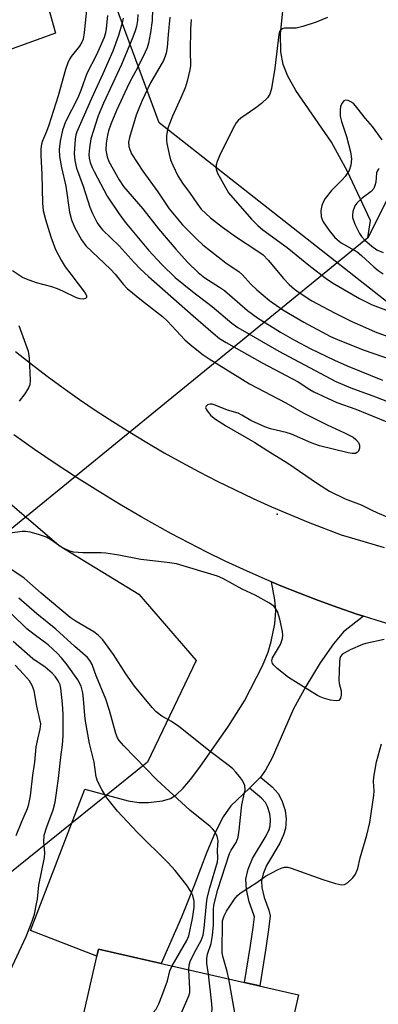
# Model space of a CAD drawing. Units: inches. Extents: x 1261762 to 1267762, y 493454 to 497454.
# Drawn here: x 1263553 to 1263641, y 494879 to 495121 of the extents above; entities that cross this region are included whole.
import ezdxf

# ---------------------------------------------------------------- set-up
doc = ezdxf.new("R2010")
doc.units = ezdxf.units.IN
doc.header["$MEASUREMENT"] = 0
for name, color, linetype in [('BLDG-Footprint', 5, 'Continuous'), ('ELEV-Spot Elevation', 7, 'Continuous'), ('HYDRO-Hidden Single Line Stream', 5, 'Continuous'), ('HYDRO-Single Line Stream', 4, 'Continuous'), ('NTRL-Trees', 3, 'Continuous'), ('TRANS-Driveway', 251, 'Continuous'), ('TRANS-Non Street Sidewalk', 7, 'Continuous'), ('TRANS-Road', 130, 'Continuous'), ('Undefined', 1, 'Continuous')]:
    doc.layers.add(name, color=color, linetype=linetype)

msp = doc.modelspace()

# ---------------------------------------------------------------- linework, layer by layer
at = {"layer": 'BLDG-Footprint', "elevation": 240.28}
msp.add_lwpolyline([(1263621.43, 494881.7), (1263611.3, 494837.29), (1263589.97, 494842.16), (1263593.88, 494859.34), (1263566.11, 494865.67), (1263572.32, 494892.9)], close=True, dxfattribs=at)
at = {"layer": 'ELEV-Spot Elevation'}
msp.add_point((1263616.2, 494999.7, 244.7), dxfattribs=at)
at = {"layer": 'HYDRO-Hidden Single Line Stream'}
msp.add_line((1263638.46, 495067.52), (1263502.78, 494956.82), dxfattribs=at)
at = {"layer": 'HYDRO-Single Line Stream'}
for points in [[(1263638.46, 495067.52), (1263639.19, 495071.71), (1263633.46, 495083.78), (1263629.54, 495090.94), (1263620.8, 495103.66), (1263618.83, 495107.15), (1263617.65, 495110.04), (1263617.11, 495113.17), (1263617.06, 495117.54), (1263618.62, 495132.78)], [(1263691.3, 495123.8), (1263683.6, 495115.58), (1263675.89, 495107.37), (1263668.27, 495099.07), (1263656.25, 495088.36), (1263649.28, 495083.36), (1263645.55, 495080.16), (1263643.06, 495076.57), (1263638.46, 495067.52)]]:
    msp.add_lwpolyline(points, dxfattribs=at)
at = {"layer": 'NTRL-Trees'}
for points in [[(1262982.62, 495626.19), (1263065.56, 495569.23), (1263099.62, 495490.09), (1263120.37, 495468.25), (1263209.25, 495376.81), (1263259.26, 495250.87), (1263306.55, 495116.85), (1263286.06, 495072.71), (1263306.58, 495031.04), (1263366.47, 495012.79), (1263416.75, 495043.06), (1263429.29, 495041.81), (1263495.38, 495049.49), (1263562.66, 494991.98), (1263582.19, 494980.04), (1263596.29, 494963.77), (1263584.36, 494938.81), (1263531.44, 494896.23), (1263541.62, 494848.97)], [(1263666.37, 495622.94), (1263721.5, 495576.44), (1263750.75, 495564.59), (1263808.38, 495557.44), (1263860, 495559.09), (1263914.25, 495570), (1263961.38, 495594.69), (1263972.13, 495564.34), (1263926.62, 495504.78), (1263899.62, 495454.72), (1263897, 495376.78), (1263895.88, 495345.19), (1263882.75, 495283.81), (1263866, 495207.91), (1263778.38, 495140.94), (1263735, 495108.94), (1263705.75, 495054.87), (1263663.37, 495035.91), (1263587.25, 495095.75), (1263565.13, 495155.44), (1263538, 495247)]]:
    msp.add_lwpolyline(points, dxfattribs=at)
at = {"layer": 'TRANS-Driveway'}
msp.add_lwpolyline([(1263551.84, 495153.47), (1263553.4, 495147.81), (1263554.71, 495143.07), (1263561.7, 495117.72), (1263543.55, 495111.17)], dxfattribs=at)
msp.add_lwpolyline([(1263637.42, 494974.63), (1263632.53, 494970.75), (1263630.05, 494967.83), (1263626.81, 494963.17), (1263623.26, 494957.4), (1263620.26, 494951.9), (1263614.95, 494939.82), (1263613.33, 494936.84), (1263612.09, 494935.15), (1263611.75, 494934.67), (1263609.39, 494932.43), (1263604.8, 494928.07), (1263602.95, 494925.36), (1263600.93, 494921.41), (1263598.93, 494916.67), (1263595.85, 494908.54), (1263592.67, 494900.77), (1263587.74, 494889.39), (1263572.32, 494892.9), (1263571.92, 494891.14), (1263555.62, 494897.49), (1263568.96, 494932.17), (1263579.57, 494929.3), (1263582.22, 494928.89), (1263584.58, 494928.89), (1263588.05, 494929.34), (1263590.01, 494929.88), (1263591.38, 494930.75), (1263593.11, 494932.38), (1263594.94, 494934.51), (1263597.17, 494937.53), (1263604.22, 494947.6), (1263608.18, 494953.89), (1263612.57, 494962.45), (1263613.97, 494965.82), (1263614.78, 494968.42), (1263615.62, 494972.79), (1263615.89, 494975.92), (1263615.62, 494978.65), (1263614.81, 494983.08), (1263617.11, 494982.11), (1263621.74, 494980.25), (1263626.4, 494978.47), (1263631.09, 494976.77), (1263635.81, 494975.15)], close=True, dxfattribs=at)
at = {"layer": 'TRANS-Non Street Sidewalk'}
msp.add_lwpolyline([(1263609.39, 494932.43), (1263611.75, 494934.67), (1263612.09, 494935.15), (1263615.02, 494932.72), (1263616.49, 494931.1), (1263617.36, 494929.39), (1263618.17, 494926.97), (1263618.41, 494924.82), (1263618.3, 494922.51), (1263617.81, 494920.95), (1263616.89, 494918.92), (1263613.58, 494913.47), (1263612.75, 494911.38), (1263612.35, 494909.71), (1263612.43, 494908.07), (1263613, 494905.59), (1263614.17, 494902.43), (1263614.5, 494901.11), (1263614.12, 494897.69), (1263613.44, 494893.17), (1263611.94, 494883.87), (1263608.22, 494884.72), (1263609.67, 494893.76), (1263610.34, 494898.18), (1263610.64, 494900.85), (1263610.52, 494901.3), (1263609.33, 494904.5), (1263608.65, 494907.54), (1263608.51, 494910.07), (1263609.11, 494912.53), (1263610.16, 494915.17), (1263613.52, 494920.71), (1263614.25, 494922.31), (1263614.52, 494923.18), (1263614.59, 494924.7), (1263614.43, 494926.15), (1263613.83, 494927.91), (1263613.33, 494928.92), (1263612.38, 494929.95)], close=True, dxfattribs=at)
at = {"layer": 'TRANS-Road'}
for points in [[(1263551.9, 495039.59), (1263555.76, 495036.55), (1263559.68, 495033.57), (1263563.65, 495030.67), (1263567.66, 495027.84), (1263571.73, 495025.07), (1263575.84, 495022.38), (1263580.01, 495019.76), (1263584.21, 495017.22), (1263588.46, 495014.74), (1263592.75, 495012.35), (1263597.08, 495010.02), (1263601.46, 495007.78), (1263605.87, 495005.61), (1263610.32, 495003.51), (1263614.8, 495001.5), (1263619.32, 494999.56), (1263623.87, 494997.71), (1263631.95, 494994.63), (1263637.23, 494993.01), (1263642.54, 494991.49)], [(1263645.33, 494972.17), (1263640.56, 494973.62), (1263637.42, 494974.63), (1263635.81, 494975.15), (1263631.09, 494976.77), (1263626.4, 494978.47), (1263621.74, 494980.25), (1263617.11, 494982.11), (1263614.81, 494983.08), (1263612.52, 494984.05), (1263607.95, 494986.07), (1263603.43, 494988.17), (1263598.94, 494990.35), (1263594.49, 494992.61), (1263590.08, 494994.95), (1263582.83, 494999), (1263577.46, 495002.13), (1263572.15, 495005.36), (1263566.89, 495008.68), (1263561.69, 495012.08), (1263556.55, 495015.58), (1263551.47, 495019.17)]]:
    msp.add_lwpolyline(points, dxfattribs=at)
at = {"layer": 'Undefined'}
for points, elevation in [([(1263585.73, 495129.2), (1263585.53, 495120.83), (1263585.12, 495117.92), (1263584.58, 495115.27), (1263584.24, 495114.13), (1263583.79, 495113.07), (1263581.99, 495109.42), (1263579.88, 495105.44), (1263576.76, 495098.74), (1263575.32, 495095.41), (1263574.75, 495093.78), (1263574.48, 495092.67), (1263574.23, 495090.71), (1263574.15, 495089.03), (1263574.4, 495087.37), (1263574.84, 495086.2), (1263577.4, 495081.72), (1263578.45, 495080.11), (1263583.18, 495074.6), (1263587.08, 495069.7), (1263591.32, 495064.69), (1263594.17, 495061.56), (1263596.76, 495059), (1263598.43, 495057.7), (1263602.06, 495055.4), (1263603.27, 495054.56), (1263608.9, 495049.64), (1263611.42, 495047.83), (1263617.05, 495044.36), (1263620.44, 495042.4), (1263624.51, 495040.25), (1263630.32, 495037.43), (1263633.42, 495036.05), (1263642.08, 495032.55)], 238), ([(1263569.67, 495126.69), (1263568.79, 495117.87), (1263568.5, 495116.29), (1263568.19, 495115.51), (1263567.62, 495114.52), (1263565.61, 495112.02), (1263565.07, 495111.17), (1263564.73, 495110.43), (1263564.2, 495108.81), (1263562.41, 495102.32), (1263560.12, 495095.16), (1263559.56, 495093.62), (1263558.55, 495091.27), (1263558.29, 495090.46), (1263558.16, 495089.37), (1263558.13, 495087.69), (1263558.4, 495083.05), (1263558.51, 495076), (1263558.7, 495074.23), (1263559.29, 495071.96), (1263560.6, 495067.72), (1263561.75, 495064.65), (1263563.1, 495062.03), (1263564.15, 495060.36), (1263565.47, 495058.54), (1263569.13, 495053.86), (1263569.39, 495053.22), (1263569.36, 495052.84), (1263569.13, 495052.6), (1263568.57, 495052.43), (1263567.78, 495052.51), (1263566.94, 495052.77), (1263563.57, 495054.41), (1263562.23, 495054.98), (1263560.83, 495055.44), (1263557.07, 495056.44), (1263554.65, 495057.31), (1263553.62, 495057.8), (1263551.19, 495059.4)], 246), ([(1263574.55, 495122.09), (1263574.23, 495118.89), (1263574.03, 495117.79), (1263573.68, 495116.63), (1263571.79, 495112.38), (1263569.4, 495107.85), (1263568.06, 495103.87), (1263567.25, 495101.88), (1263564.23, 495095.97), (1263563.5, 495093.96), (1263562.87, 495091.19), (1263562.65, 495089.17), (1263562.74, 495087.46), (1263563.22, 495084.73), (1263564.3, 495080.18), (1263565.21, 495073.76), (1263565.71, 495071.92), (1263566.4, 495070.08), (1263568.09, 495066.99), (1263569.18, 495065.51), (1263575.23, 495059.83), (1263576.38, 495058.58), (1263578.34, 495056.12), (1263579.35, 495055.05), (1263582.84, 495052.18), (1263588.05, 495048.16), (1263589.24, 495047.01), (1263593.56, 495042.47), (1263594.86, 495041.28), (1263598.06, 495038.79), (1263599.47, 495037.78), (1263609.4, 495031.69), (1263618.31, 495027.03), (1263622.61, 495024.52), (1263628.53, 495021.58), (1263632.76, 495019.65), (1263634.87, 495018.53), (1263635.58, 495018.01), (1263636.21, 495017.24), (1263636.47, 495016.59), (1263636.44, 495015.84), (1263636.18, 495015.15), (1263635.89, 495014.8), (1263635.45, 495014.6), (1263634.67, 495014.53), (1263633.65, 495014.71), (1263626.61, 495016.45), (1263624.56, 495017.17), (1263619.76, 495019.29), (1263618.4, 495019.7), (1263614.55, 495020.64), (1263613.21, 495021.07), (1263609.71, 495022.62), (1263607.51, 495023.98), (1263606.63, 495024.43), (1263604.03, 495025.2), (1263601, 495026.45), (1263600.23, 495026.66), (1263599.77, 495026.69), (1263599.12, 495026.49), (1263598.8, 495026.2), (1263598.64, 495025.85), (1263598.73, 495025.44), (1263598.98, 495025), (1263599.93, 495023.92), (1263601.09, 495023.02), (1263603.79, 495021.3), (1263610.73, 495017.22), (1263613.9, 495015.18), (1263618.84, 495012.21), (1263626.13, 495007.17), (1263629.1, 495005.28), (1263632.96, 495003.43), (1263636.88, 495001.94), (1263639.3, 495000.7), (1263640.84, 495000)], 244), ([(1263578.33, 495121.39), (1263578.12, 495120.23), (1263577.22, 495117.13), (1263575.82, 495113.35), (1263573.37, 495107.78), (1263570.55, 495101.71), (1263566.99, 495093.55), (1263566.77, 495092.81), (1263566.59, 495091.73), (1263566.36, 495088.23), (1263566.45, 495086.47), (1263566.94, 495084.57), (1263568.57, 495080.21), (1263570.15, 495075), (1263570.85, 495073.46), (1263572.02, 495071.21), (1263572.61, 495070.3), (1263573.31, 495069.49), (1263577.42, 495065.5), (1263581.05, 495061.44), (1263582.54, 495059.89), (1263584.59, 495057.99), (1263595.58, 495048.34), (1263600.5, 495044.07), (1263602.06, 495042.81), (1263603.68, 495041.82), (1263612.56, 495036.81), (1263621.35, 495032.14), (1263624.24, 495030.29), (1263625.26, 495029.73), (1263630.87, 495027.11), (1263635.58, 495025.44), (1263645.4, 495021.47)], 242), ([(1263582, 495122.31), (1263581.91, 495120.83), (1263581.64, 495119.36), (1263581.33, 495118.28), (1263580.77, 495116.77), (1263577.97, 495110.07), (1263573.51, 495100.51), (1263572.21, 495097.41), (1263570.43, 495091.77), (1263570.08, 495089.57), (1263569.96, 495087.91), (1263570.03, 495087.06), (1263570.28, 495086.01), (1263570.73, 495084.77), (1263571.21, 495083.75), (1263574.44, 495077.72), (1263577.29, 495073.43), (1263578.88, 495071.36), (1263584.62, 495064.44), (1263587.87, 495060.97), (1263591.16, 495057.73), (1263595.42, 495054.33), (1263600.28, 495050.67), (1263605.1, 495046.55), (1263606.51, 495045.49), (1263616.59, 495039.66), (1263630.67, 495032.2), (1263634.33, 495030.65), (1263640.39, 495028.46), (1263645.18, 495026.59)], 240), ([(1263589.87, 495121.65), (1263589.41, 495117.42), (1263589.2, 495114.19), (1263588.97, 495112.83), (1263588.73, 495112.05), (1263588.26, 495111.03), (1263585.1, 495105.54), (1263583.06, 495101.24), (1263582.19, 495099.23), (1263581.6, 495097.59), (1263579.93, 495092.14), (1263579.72, 495090.99), (1263579.76, 495089.89), (1263579.97, 495089.14), (1263580.42, 495088.15), (1263583.21, 495083.89), (1263586.92, 495078.8), (1263589.64, 495074.63), (1263592.98, 495070.7), (1263596.46, 495067.13), (1263597.91, 495065.81), (1263603.63, 495061.38), (1263606.86, 495059.17), (1263607.73, 495058.38), (1263609.75, 495056.1), (1263611.22, 495054.72), (1263614.33, 495052.12), (1263617.62, 495049.85), (1263622.74, 495046.81), (1263629.34, 495043.27), (1263631.59, 495042.3), (1263637.6, 495039.93), (1263644.51, 495037.52)], 236), ([(1263595.09, 495121.07), (1263594.91, 495118.7), (1263594.8, 495113.35), (1263594.93, 495109.82), (1263594.78, 495108.71), (1263594.13, 495105.96), (1263593.58, 495104.31), (1263592.58, 495101.86), (1263590.5, 495097.38), (1263589.34, 495094.43), (1263589.16, 495093.63), (1263589.05, 495092.57), (1263589.04, 495091.49), (1263589.14, 495090.63), (1263589.65, 495088.06), (1263590.02, 495086.66), (1263590.56, 495085.31), (1263591.83, 495082.69), (1263592.93, 495080.95), (1263594.85, 495078.34), (1263596.44, 495075.99), (1263597.57, 495074.56), (1263599.83, 495072.39), (1263602.77, 495070.13), (1263605.97, 495067.83), (1263611.45, 495064.26), (1263612.75, 495063.3), (1263614.02, 495062.02), (1263617.77, 495057.5), (1263619.18, 495056.07), (1263620.45, 495054.93), (1263621.59, 495054.05), (1263624.77, 495052), (1263630.34, 495049.05), (1263634.57, 495046.98), (1263637.96, 495045.45), (1263640.27, 495044.46), (1263644.55, 495042.83)], 234), ([(1263628.58, 495121.57), (1263625.82, 495120.43), (1263622.56, 495119.34), (1263620.88, 495118.98), (1263617.99, 495118.92), (1263617.49, 495118.81), (1263617.08, 495118.56), (1263616.82, 495118.17), (1263616.61, 495117.44), (1263615.61, 495109.12), (1263614.81, 495104.11), (1263614.42, 495102.78), (1263613.81, 495101.85), (1263612.34, 495100.47), (1263610.97, 495099.38), (1263607.27, 495096.83), (1263606.6, 495096.26), (1263606.16, 495095.74), (1263605.3, 495094.24), (1263602.04, 495087.62), (1263601.44, 495086.26), (1263601.22, 495085.43), (1263601.25, 495084.39), (1263601.53, 495083.37), (1263604.26, 495078.55), (1263609.9, 495072.07), (1263611.43, 495070.55), (1263612.73, 495069.5), (1263618.65, 495065.14), (1263624.43, 495060.49), (1263628.27, 495057.51), (1263629.85, 495056.48), (1263636.44, 495052.64), (1263639.53, 495051.06), (1263645.47, 495048.88)], 232), ([(1263642.03, 495091.56), (1263639.66, 495094.84), (1263637.92, 495096.82), (1263635.8, 495099.52), (1263635.02, 495100.38), (1263634.35, 495100.9), (1263633.64, 495101.24), (1263632.97, 495101.32), (1263632.57, 495101.1), (1263632.09, 495100.49), (1263631.79, 495099.7), (1263631.67, 495098.83), (1263631.73, 495097.39), (1263632.01, 495096.08), (1263633.27, 495092.38), (1263634.22, 495088.63), (1263634.46, 495086.86), (1263634.31, 495085.34), (1263633.88, 495084.04), (1263632.95, 495082.53), (1263632.22, 495081.7), (1263629.56, 495079.1), (1263628.03, 495077.14), (1263627.63, 495076.42), (1263627.21, 495075.41), (1263626.99, 495074.64), (1263626.92, 495074.11), (1263627.03, 495072.74), (1263627.25, 495071.96), (1263627.5, 495071.45), (1263628.96, 495069.32), (1263630.41, 495067.54), (1263631.97, 495066.26), (1263635.85, 495064.04), (1263636.9, 495063.16), (1263639.94, 495060.35), (1263641.04, 495059.49), (1263642.28, 495058.67)], 230), ([(1263641.32, 495084.51), (1263641, 495084.27), (1263640.75, 495083.9), (1263640.6, 495083.46), (1263640.44, 495081.12), (1263640.25, 495080.33), (1263639.94, 495079.62), (1263639.28, 495078.86), (1263637.08, 495077.2), (1263635.77, 495076.02), (1263635.28, 495075.32), (1263634.83, 495073.93), (1263634.72, 495073.07), (1263634.76, 495072.5), (1263635.32, 495070.82), (1263636.41, 495068.57), (1263636.97, 495067.79), (1263637.71, 495066.99), (1263639.52, 495065.44), (1263640.72, 495064.58), (1263642.23, 495063.89)], 228), ([(1263552.7, 495045.95), (1263555.02, 495039.68), (1263555.26, 495037.94), (1263555.49, 495032.59), (1263555.41, 495031.44), (1263555.13, 495030.66), (1263554.2, 495029.23), (1263552.77, 495027.42)], 246), ([(1263640.84, 495000), (1263644.94, 494998.27)], 244), ([(1263642.49, 494968.92), (1263637.98, 494967.95), (1263637.15, 494967.7), (1263634.19, 494966.38), (1263632.64, 494965.58), (1263632.2, 494965.25), (1263631.79, 494964.72), (1263631.62, 494964.21), (1263631.5, 494963.37), (1263631.36, 494958.96), (1263631.45, 494958.14), (1263631.93, 494956.3), (1263631.98, 494955.76), (1263631.94, 494955.22), (1263631.74, 494954.49), (1263631.36, 494953.97), (1263630.69, 494953.83), (1263629.3, 494954.04), (1263627.57, 494954.49), (1263626.79, 494954.8), (1263626.11, 494955.17), (1263619.04, 494959.59), (1263616.25, 494961.79), (1263615.41, 494962.58), (1263615.09, 494963.01), (1263614.9, 494963.71), (1263615.04, 494964.43), (1263617, 494967.64), (1263617.31, 494968.38), (1263617.5, 494969.18), (1263617.58, 494970.01), (1263617.55, 494970.85), (1263616.87, 494973.91), (1263616.29, 494975.81), (1263615.92, 494976.47), (1263615.46, 494977.03), (1263614.36, 494977.86), (1263610.83, 494979.82), (1263607.61, 494981.3), (1263602.87, 494983.84), (1263601.59, 494984.46), (1263591.45, 494987.46), (1263589.15, 494987.84), (1263582.68, 494988.57), (1263577.31, 494989.58), (1263574.12, 494990.07), (1263572.98, 494990.14), (1263568.46, 494990.17), (1263566.18, 494990.34), (1263565.11, 494990.66), (1263563.33, 494991.52), (1263560.5, 494993.46), (1263559.53, 494994.03), (1263557.57, 494994.7), (1263555.55, 494995.24), (1263554.39, 494995.44), (1263553.52, 494995.43), (1263550.6, 494995.01)], 244), ([(1263599.33, 494886.74), (1263598.96, 494889.42), (1263598.9, 494890.58), (1263599.1, 494891.63), (1263600.03, 494894.31), (1263600.36, 494896.27), (1263600.58, 494898.84), (1263600.56, 494902.58), (1263600.66, 494903.73), (1263601.66, 494907.58), (1263604.5, 494916.35), (1263604.9, 494917.19), (1263606.17, 494919.04), (1263606.6, 494920.38), (1263606.9, 494922.08), (1263607.51, 494928.35), (1263608.31, 494932.01), (1263608.25, 494933.09), (1263607.73, 494934.27), (1263606.97, 494935.31), (1263606.07, 494936.37), (1263605.31, 494937.16), (1263604.42, 494937.91), (1263599.77, 494941.42), (1263592.04, 494947.55), (1263590.22, 494948.75), (1263587.87, 494950.05), (1263586.51, 494951.12), (1263585.52, 494952.22), (1263581.16, 494957.47), (1263578.99, 494960.5), (1263575.98, 494965.24), (1263573.36, 494968.81), (1263572.25, 494970), (1263571.17, 494970.79), (1263566.81, 494973.32), (1263565.38, 494974.28), (1263558.25, 494980.25), (1263554.04, 494983.95), (1263549.05, 494987.3)], 242), ([(1263594.51, 494887.84), (1263594.59, 494889.02), (1263594.93, 494890.12), (1263596.27, 494892.79), (1263597.54, 494895.06), (1263598.02, 494896.36), (1263598.31, 494898.08), (1263598.84, 494904.01), (1263599.05, 494905.39), (1263599.65, 494907.97), (1263601.53, 494914.36), (1263601.62, 494915.16), (1263601.58, 494917.23), (1263601.71, 494919.54), (1263601.46, 494920.57), (1263600.86, 494921.75), (1263600.36, 494922.41), (1263599.74, 494923.03), (1263594.73, 494927.03), (1263586.64, 494934.46), (1263578.5, 494942.82), (1263577.41, 494944.09), (1263576.98, 494944.8), (1263576.56, 494945.84), (1263575.01, 494951.48), (1263574.13, 494954.27), (1263571.7, 494959.99), (1263570.73, 494962.79), (1263570.21, 494963.75), (1263569.61, 494964.47), (1263566.5, 494967.18), (1263561.82, 494971.44), (1263557.13, 494975.17), (1263552.74, 494979.09)], 240), ([(1263590.42, 494888.78), (1263594.04, 494895.03), (1263594.53, 494896.2), (1263595.42, 494900.46), (1263595.79, 494903.09), (1263595.78, 494904.71), (1263595.46, 494906.06), (1263595.02, 494907.09), (1263593.96, 494908.71), (1263591.14, 494912.21), (1263589.39, 494914.11), (1263581.82, 494921.59), (1263577.01, 494926.76), (1263574.32, 494930.07), (1263573.12, 494932.05), (1263572.06, 494934.14), (1263571.7, 494935.2), (1263571.26, 494938.81), (1263570.13, 494943.38), (1263569.13, 494948.83), (1263568.95, 494950.26), (1263568.66, 494954.35), (1263568.44, 494955.81), (1263568.05, 494957.42), (1263567.2, 494959), (1263564.64, 494962.72), (1263563.25, 494964.41), (1263562.26, 494965.44), (1263559.91, 494967.56), (1263556.48, 494970.1), (1263554.67, 494971.56), (1263550.9, 494975.19)], 238), ([(1263550.62, 494887.61), (1263554.5, 494895.98), (1263556, 494899.8), (1263556.55, 494901.47), (1263557.11, 494904), (1263557.29, 494905.13), (1263557.64, 494908.58), (1263559.07, 494915.4), (1263559.08, 494916.51), (1263558.86, 494919.28), (1263558.99, 494920.91), (1263559.57, 494922.94), (1263561.13, 494927.1), (1263561.62, 494928.98), (1263562.46, 494934.76), (1263563.05, 494940.01), (1263563.5, 494943.04), (1263563.62, 494945.27), (1263563.61, 494950.54), (1263563.45, 494953.11), (1263563.07, 494956.95), (1263562.86, 494957.78), (1263562.4, 494958.78), (1263561.71, 494959.74), (1263560.91, 494960.63), (1263559.22, 494962.1), (1263556.2, 494964.2), (1263551.31, 494968.44)], 236), ([(1263552.08, 494920.83), (1263553.45, 494924.27), (1263554.84, 494927.43), (1263555.22, 494928.52), (1263555.62, 494930.55), (1263556.17, 494935.61), (1263556.66, 494938.82), (1263556.99, 494942.6), (1263557.38, 494944.47), (1263558, 494946.88), (1263558.1, 494948.17), (1263557.93, 494949.24), (1263557.15, 494952.55), (1263556.48, 494956.32), (1263556.02, 494957.58), (1263555.32, 494958.72), (1263553.9, 494960.38), (1263551.83, 494962.58)], 234), ([(1263604.35, 494885.6), (1263603.93, 494887.43), (1263602.95, 494890.84), (1263602.72, 494891.98), (1263602.82, 494899.87), (1263603.15, 494901.12), (1263603.78, 494902.25), (1263605.72, 494905.14), (1263606.47, 494906.06), (1263607.1, 494906.66), (1263611.23, 494909.3), (1263613.37, 494910.81), (1263616.45, 494912.42), (1263617.23, 494912.77), (1263618.02, 494913.02), (1263618.83, 494913.01), (1263619.66, 494912.8), (1263627.44, 494909.98), (1263630.58, 494908.98), (1263631.99, 494908.67), (1263632.76, 494908.78), (1263633.47, 494909.22), (1263634.77, 494910.42), (1263635.5, 494911.34), (1263636.01, 494912.69), (1263636.65, 494915.31), (1263638.26, 494920.85), (1263639.02, 494923.95), (1263639.98, 494930.64), (1263640.03, 494931.76), (1263639.89, 494934.02), (1263639.96, 494935.11), (1263640.65, 494938.92), (1263641.86, 494943.3)], 244), ([(1263575.68, 494863.49), (1263580.56, 494872.54), (1263581.46, 494874.06), (1263581.81, 494874.51), (1263582.45, 494875.07), (1263585.76, 494877.32), (1263586.48, 494878.17), (1263587.11, 494879.48), (1263587.87, 494881.38), (1263589.23, 494885.16), (1263589.87, 494887.54), (1263590.42, 494888.78)], 238), ([(1263585.78, 494861.19), (1263594.49, 494881.42), (1263594.72, 494882.26), (1263594.77, 494883.14), (1263594.51, 494887.84)], 240), ([(1263593.73, 494859.37), (1263599.65, 494875.73), (1263600.16, 494877.42), (1263600.23, 494878.28), (1263600.16, 494879.45), (1263599.33, 494886.74)], 242), ([(1263590.1, 494842.74), (1263590.56, 494843.42), (1263591.15, 494844.09), (1263597.46, 494850.38), (1263598.67, 494851.68), (1263602.87, 494857.81), (1263603.49, 494858.81), (1263603.85, 494859.61), (1263604.37, 494861.62), (1263606.31, 494870.67), (1263606.56, 494872.42), (1263606.33, 494874.48), (1263604.35, 494885.6)], 244)]:
    msp.add_lwpolyline(points, dxfattribs=dict(at, elevation=elevation))

doc.saveas('drawing.dxf')
